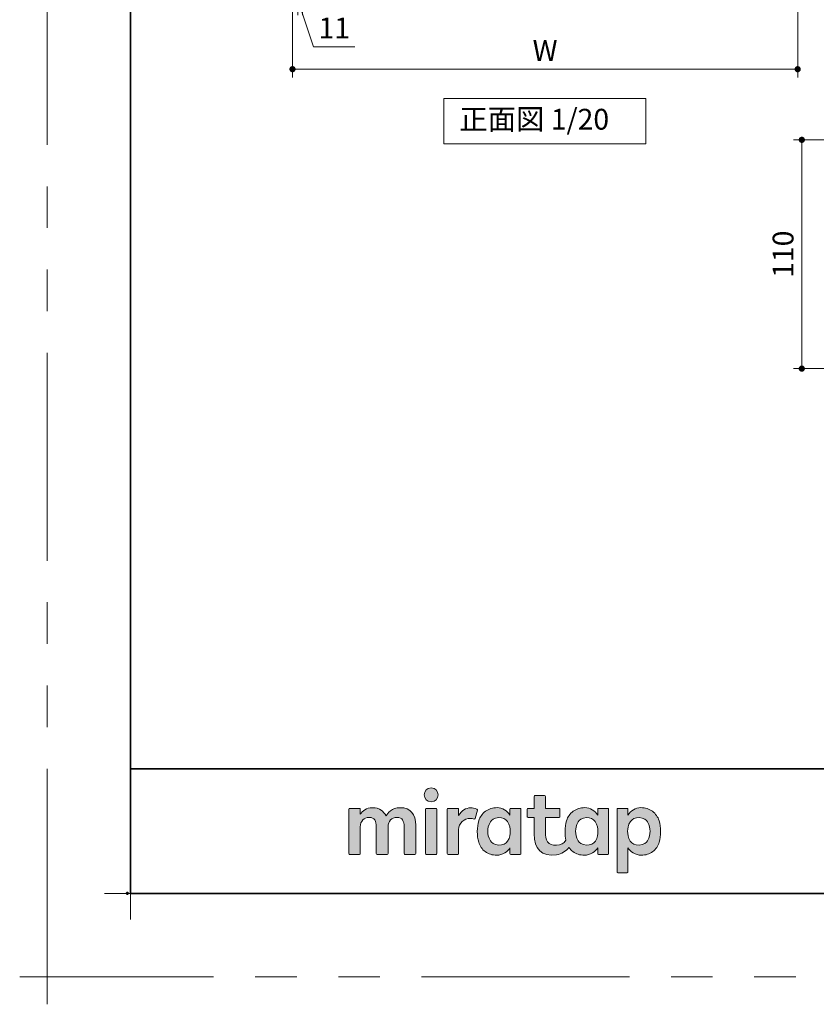
# Model space of a CAD drawing. Extents: x -60839 to -58226, y 2022 to 3236.
# Drawn here: x -60839 to -60455, y 2022 to 2495 of the extents above; entities that cross this region are included whole.
import ezdxf

# ---------------------------------------------------------------- set-up
doc = ezdxf.new("R2010")
doc.units = 0
doc.header["$LTSCALE"] = 80
doc.header["$MEASUREMENT"] = 0
for name, pattern in [('CENTER', [2, 1.25, -0.25, 0.25, -0.25]), ('DASHED', [19.05, 12.7, -6.35]), ('HIDDEN', [0.375, 0.25, -0.125]), ('PHANTOM', [2.5, 1.25, -0.25, 0.25, -0.25, 0.25, -0.25])]:
    doc.linetypes.add(name, pattern=pattern)
doc.layers.get('0').update_dxf_attribs({"linetype": 'CONTINUOUS'})
doc.layers.get('DEFPOINTS').update_dxf_attribs({"linetype": 'CONTINUOUS'})
for name, color, linetype, lineweight in [('ハッチング', 6, 'CONTINUOUS', 9), ('レイヤー 1', 7, 'CONTINUOUS', 0), ('一般', 7, 'CONTINUOUS', 15), ('下書き線', 1, 'DASHED', 50), ('中心線', 3, 'CENTER', 9), ('二点鎖線', 4, 'PHANTOM', 9), ('図面枠', 7, 'CONTINUOUS', 35), ('寸法線', 3, 'CONTINUOUS', 13), ('引出線', 3, 'CONTINUOUS', 9), ('文字(水)', 4, 'CONTINUOUS', 9), ('文字(白)', 7, 'CONTINUOUS', 30), ('文字(赤)', 1, 'CONTINUOUS', 50), ('文字(黄)', 2, 'CONTINUOUS', 9), ('点線(水)', 4, 'HIDDEN', 9), ('点線(赤)', 1, 'HIDDEN', 50), ('点線(黄)', 2, 'HIDDEN', 15), ('線(水)', 4, 'CONTINUOUS', 9), ('線(白)', 7, 'CONTINUOUS', 30), ('線(赤)', 1, 'CONTINUOUS', 50), ('線(青)', 5, 'CONTINUOUS', 60), ('線(黄)', 2, 'CONTINUOUS', 15)]:
    doc.layers.add(name, color=color, linetype=linetype, lineweight=lineweight)
doc.layers.add('陰線', color=4, linetype='PHANTOM', lineweight=9, plot=False)
doc.styles.add('sanwa1', font='romans.shx', dxfattribs={"height": 10, "bigfont": 'extfont2.shx'})
doc.dimstyles.new('sanwa1', dxfattribs={"dimscale": 0.05, "dimtxt": 10, "dimasz": 45, "dimexe": 20, "dimexo": 350, "dimgap": 30, "dimtad": 1, "dimdsep": 46, "dimtxsty": 'sanwa1', "dimblk1": 'DOT', "dimblk2": 'DOT', "dimsah": 1, "dimcen": 0.15, "dimclrd": 256, "dimclre": 256, "dimclrt": 256, "dimadec": 0, "dimazin": 0, "dimtfac": 1, "dimtix": 1, "dimtmove": 0, "dimatfit": 0, "dimldrblk": 'DOT', "dimfxl": 1, "dimtolj": 1, "dimtzin": 0, "dimlwd": 13, "dimlwe": 13, "dimarcsym": 1})

# ---------------------------------------------------------------- blocks, each defined once
blk = doc.blocks.new('_DOT')
at = {"color": 0, "linetype": 'ByBlock'}
blk.add_line((-0.5, 0), (-1, 0), dxfattribs=at)
at = {"color": 0, "linetype": 'ByBlock', "const_width": 0.5}
blk.add_lwpolyline([(-0.25, 0, 1), (0.25, 0, 1)], format="xyb", close=True, dxfattribs=at)
blk = doc.blocks.new('*D48')
at = {"layer": 'DEFPOINTS', "color": 0, "ltscale": 3, "transparency": 16777216}
for p in [(-60707.31, 2571.2), (-60464.31, 2571.2), (-60464.31, 2471.2)]:
    blk.add_point(p, dxfattribs=at)
at = {"layer": '寸法線', "ltscale": 3, "transparency": 16777216}
for p, q in [((-60707.31, 2563.2), (-60707.31, 2467.2)), ((-60464.31, 2563.2), (-60464.31, 2467.2)), ((-60704.31, 2471.2), (-60467.31, 2471.2))]:
    blk.add_line(p, q, dxfattribs=at)
at = {"layer": '寸法線', "ltscale": 3, "transparency": 16777216, "xscale": 3, "yscale": 3, "zscale": 3, "rotation": 180}
blk.add_blockref('_DOT', (-60707.31, 2471.2), dxfattribs=at)
at = {"layer": '寸法線', "ltscale": 3, "transparency": 16777216, "xscale": 3, "yscale": 3, "zscale": 3}
blk.add_blockref('_DOT', (-60464.31, 2471.2), dxfattribs=at)
at = {"layer": '寸法線', "ltscale": 3, "transparency": 16777216, "insert": (-60585.81, 2480.2), "char_height": 10, "attachment_point": 5, "style": 'sanwa1'}
blk.add_mtext('\\A1;\\A1;W', dxfattribs=at)
blk = doc.blocks.new('*D54')
at = {"layer": 'DEFPOINTS', "color": 0, "ltscale": 3, "transparency": 16777216}
for p in [(-60704.71, 2571.2), (-60702.51, 2571.2), (-60704.71, 2501.2)]:
    blk.add_point(p, dxfattribs=at)
at = {"layer": '寸法線', "ltscale": 3, "transparency": 16777216}
for p, q in [((-60704.71, 2563.2), (-60704.71, 2497.2)), ((-60702.51, 2563.2), (-60702.51, 2497.2)), ((-60707.71, 2501.2), (-60710.71, 2501.2)), ((-60704.71, 2501.2), (-60702.51, 2501.2)), ((-60704.71, 2501.2), (-60702.51, 2501.2)), ((-60703.61, 2501.2), (-60697.15, 2482.01)), ((-60699.51, 2501.2), (-60696.51, 2501.2)), ((-60697.15, 2482.01), (-60677.25, 2482.01))]:
    blk.add_line(p, q, dxfattribs=at)
at = {"layer": '寸法線', "ltscale": 3, "transparency": 16777216, "xscale": 3, "yscale": 3, "zscale": 3}
blk.add_blockref('_DOT', (-60704.71, 2501.2), dxfattribs=at)
at = {"layer": '寸法線', "ltscale": 3, "transparency": 16777216, "xscale": 3, "yscale": 3, "zscale": 3, "rotation": 180}
blk.add_blockref('_DOT', (-60702.51, 2501.2), dxfattribs=at)
at = {"layer": '寸法線', "ltscale": 3, "transparency": 16777216, "insert": (-60687.2, 2491.01), "char_height": 10, "attachment_point": 5, "style": 'sanwa1'}
blk.add_mtext('\\A1;11', dxfattribs=at)
blk = doc.blocks.new('*D61')
at = {"layer": 'DEFPOINTS', "color": 0, "ltscale": 3, "transparency": 16777216}
for p in [(-60303.83, 2437.23), (-60462.33, 2327.23), (-60303.83, 2327.23)]:
    blk.add_point(p, dxfattribs=at)
at = {"layer": '寸法線', "ltscale": 3, "transparency": 16777216}
for p, q in [((-60311.83, 2437.23), (-60466.33, 2437.23)), ((-60462.33, 2434.23), (-60462.33, 2330.23)), ((-60311.83, 2327.23), (-60466.33, 2327.23))]:
    blk.add_line(p, q, dxfattribs=at)
at = {"layer": '寸法線', "ltscale": 3, "transparency": 16777216, "xscale": 3, "yscale": 3, "zscale": 3}
for p, rotation in [((-60462.33, 2437.23), 90), ((-60462.33, 2327.23), 270)]:
    blk.add_blockref('_DOT', p, dxfattribs=dict(at, rotation=rotation))
at = {"layer": '寸法線', "ltscale": 3, "transparency": 16777216, "insert": (-60471.33, 2382.23), "char_height": 10, "attachment_point": 5, "rotation": 90, "style": 'sanwa1'}
blk.add_mtext('\\A1;110', dxfattribs=at)
blk = doc.blocks.new('グループ-13-1')
at = {"layer": '一般', "color": 7, "linetype": 'Continuous', "lineweight": 5}
for p, q in [((12408.3, -2805.9), (12408.3, -2673.1)), ((12341.9, -2739.5), (12474.7, -2739.5))]:
    blk.add_line(p, q, dxfattribs=at)
blk = doc.blocks.new('Block_0')
at = {"layer": 'レイヤー 1'}
h = blk.add_hatch(color=256, dxfattribs=at)
h.dxf.hatch_style = 2
edge = h.paths.add_edge_path()
edge.add_spline(control_points=[(125.21, -65.26), (123.79, -65.26), (122.98, -66.24), (122.97, -67.46), (122.97, -68.67), (123.76, -69.65), (125.18, -69.65), (126.6, -69.65), (127.41, -68.67), (127.42, -67.46), (127.43, -66.24), (126.63, -65.26), (125.21, -65.26)], knot_values=[0, 0, 0, 0, 1, 1, 1, 2, 2, 2, 3, 3, 3, 4, 4, 4, 4], degree=3, periodic=0)
h = blk.add_hatch(color=256, dxfattribs=at)
h.dxf.hatch_style = 2
edge = h.paths.add_edge_path()
edge.add_spline(control_points=[(177.84, -82.29), (177.22, -83.12), (176.33, -83.56), (174.98, -83.56), (173.52, -83.56), (172.66, -82.72), (172.31, -82.18), (171.59, -81.09), (171.51, -80.1), (171.52, -79.15), (171.51, -78.21), (171.59, -77.21), (172.31, -76.13), (172.66, -75.59), (173.52, -74.74), (174.98, -74.74), (176.33, -74.74), (177.17, -75.18), (177.79, -76), (178.57, -77.05), (178.69, -78.38), (178.69, -79.15), (178.69, -79.93), (178.62, -81.25), (177.84, -82.29)], knot_values=[0, 0, 0, 0, 1, 1, 1, 2, 2, 2, 3, 3, 3, 4, 4, 4, 5, 5, 5, 6, 6, 6, 7, 7, 7, 8, 8, 8, 8], degree=3, periodic=0)
edge = h.paths.add_edge_path()
edge.add_spline(control_points=[(181.84, -71.79), (181.84, -71.79), (178.85, -71.79), (178.85, -71.79), (178.71, -71.79), (178.59, -71.91), (178.59, -72.05), (178.59, -72.05), (178.59, -73.96), (178.59, -73.96), (177.8, -72.54), (176.11, -71.55), (174.51, -71.55), (173.05, -71.55), (171.76, -71.96), (170.74, -72.73), (169.71, -73.51), (168.99, -74.52), (168.59, -75.76), (168.28, -76.73), (168.12, -77.87), (168.12, -79.18), (168.12, -80.22), (168.21, -81.18), (168.4, -82.03), (167.69, -82.99), (166.83, -83.64), (165.36, -83.64), (162.54, -83.64), (161.85, -82.09), (161.85, -79.29), (161.85, -79.29), (161.85, -74.73), (161.85, -74.73), (161.85, -74.73), (166.22, -74.73), (166.22, -74.73), (166.37, -74.73), (166.49, -74.61), (166.49, -74.47), (166.49, -74.47), (166.49, -72.05), (166.49, -72.05), (166.49, -71.91), (166.37, -71.79), (166.22, -71.79), (166.22, -71.79), (161.85, -71.79), (161.85, -71.79), (161.85, -71.79), (161.85, -67.94), (161.85, -67.94), (161.85, -67.79), (161.73, -67.67), (161.58, -67.67), (161.58, -67.67), (158.47, -67.67), (158.47, -67.67), (158.32, -67.67), (158.2, -67.79), (158.2, -67.94), (158.2, -67.94), (158.2, -71.79), (158.2, -71.79), (158.2, -71.79), (156.26, -71.79), (156.26, -71.79), (156.11, -71.79), (155.99, -71.91), (155.99, -72.05), (155.99, -72.05), (155.99, -74.47), (155.99, -74.47), (155.99, -74.61), (156.11, -74.73), (156.26, -74.73), (156.26, -74.73), (158.2, -74.73), (158.2, -74.73), (158.2, -74.73), (158.2, -80), (158.2, -80), (158.2, -84.71), (160.6, -87.36), (165.42, -86.67), (166.93, -86.45), (168.4, -85.51), (169.36, -84.32), (169.7, -84.82), (170.12, -85.27), (170.64, -85.66), (171.67, -86.44), (172.88, -86.8), (174.33, -86.8), (176.19, -86.8), (177.98, -85.65), (178.59, -84.43), (178.59, -84.43), (178.59, -86.31), (178.59, -86.31), (178.59, -86.45), (178.71, -86.57), (178.85, -86.57), (178.85, -86.57), (181.84, -86.57), (181.84, -86.57), (181.98, -86.57), (182.1, -86.45), (182.1, -86.31), (182.1, -86.31), (182.1, -72.05), (182.1, -72.05), (182.1, -71.91), (181.98, -71.79), (181.84, -71.79)], knot_values=[0, 0, 0, 0, 1, 1, 1, 2, 2, 2, 3, 3, 3, 4, 4, 4, 5, 5, 5, 6, 6, 6, 7, 7, 7, 8, 8, 8, 9, 9, 9, 10, 10, 10, 11, 11, 11, 12, 12, 12, 13, 13, 13, 14, 14, 14, 15, 15, 15, 16, 16, 16, 17, 17, 17, 18, 18, 18, 19, 19, 19, 20, 20, 20, 21, 21, 21, 22, 22, 22, 23, 23, 23, 24, 24, 24, 25, 25, 25, 26, 26, 26, 27, 27, 27, 28, 28, 28, 29, 29, 29, 30, 30, 30, 31, 31, 31, 32, 32, 32, 33, 33, 33, 34, 34, 34, 35, 35, 35, 36, 36, 36, 37, 37, 37, 38, 38, 38, 38], degree=3, periodic=0)
h = blk.add_hatch(color=256, dxfattribs=at)
h.dxf.hatch_style = 2
edge = h.paths.add_edge_path()
edge.add_spline(control_points=[(115.28, -71.57), (112.53, -71.57), (111.22, -73.44), (110.72, -74.2), (109.99, -72.76), (108.7, -71.57), (106.36, -71.57), (104.29, -71.57), (103.22, -72.74), (102.48, -73.62), (102.48, -73.62), (102.48, -72.05), (102.48, -72.05), (102.48, -71.91), (102.36, -71.79), (102.22, -71.79), (102.22, -71.79), (99.04, -71.79), (99.04, -71.79), (98.89, -71.79), (98.77, -71.91), (98.77, -72.05), (98.77, -72.05), (98.77, -86.31), (98.77, -86.31), (98.77, -86.45), (98.89, -86.57), (99.04, -86.57), (99.04, -86.57), (102.22, -86.57), (102.22, -86.57), (102.36, -86.57), (102.48, -86.45), (102.48, -86.31), (102.48, -86.31), (102.48, -77.75), (102.48, -77.75), (102.48, -75.88), (103.59, -74.67), (105.31, -74.67), (107.1, -74.67), (107.6, -75.88), (107.6, -77.75), (107.6, -77.75), (107.6, -86.31), (107.6, -86.31), (107.6, -86.45), (107.72, -86.57), (107.87, -86.57), (107.87, -86.57), (111.11, -86.57), (111.11, -86.57), (111.26, -86.57), (111.37, -86.45), (111.37, -86.31), (111.37, -86.31), (111.37, -77.75), (111.37, -77.75), (111.37, -75.88), (112.51, -74.67), (114.23, -74.67), (116.02, -74.67), (116.52, -75.88), (116.52, -77.75), (116.52, -77.75), (116.52, -86.31), (116.52, -86.31), (116.52, -86.45), (116.64, -86.57), (116.79, -86.57), (116.79, -86.57), (119.96, -86.57), (119.96, -86.57), (120.11, -86.57), (120.23, -86.45), (120.23, -86.31), (120.23, -86.31), (120.23, -77.18), (120.23, -77.18), (120.23, -73.74), (118.71, -71.57), (115.28, -71.57)], knot_values=[0, 0, 0, 0, 1, 1, 1, 2, 2, 2, 3, 3, 3, 4, 4, 4, 5, 5, 5, 6, 6, 6, 7, 7, 7, 8, 8, 8, 9, 9, 9, 10, 10, 10, 11, 11, 11, 12, 12, 12, 13, 13, 13, 14, 14, 14, 15, 15, 15, 16, 16, 16, 17, 17, 17, 18, 18, 18, 19, 19, 19, 20, 20, 20, 21, 21, 21, 22, 22, 22, 23, 23, 23, 24, 24, 24, 25, 25, 25, 26, 26, 26, 27, 27, 27, 27], degree=3, periodic=0)
h = blk.add_hatch(color=256, dxfattribs=at)
h.dxf.hatch_style = 2
edge = h.paths.add_edge_path()
edge.add_spline(control_points=[(126.75, -71.79), (126.75, -71.79), (123.64, -71.79), (123.64, -71.79), (123.49, -71.79), (123.37, -71.91), (123.37, -72.05), (123.37, -72.05), (123.37, -86.31), (123.37, -86.31), (123.37, -86.45), (123.49, -86.57), (123.64, -86.57), (123.64, -86.57), (126.75, -86.57), (126.75, -86.57), (126.9, -86.57), (127.02, -86.45), (127.02, -86.31), (127.02, -86.31), (127.02, -72.05), (127.02, -72.05), (127.02, -71.91), (126.9, -71.79), (126.75, -71.79)], knot_values=[0, 0, 0, 0, 1, 1, 1, 2, 2, 2, 3, 3, 3, 4, 4, 4, 5, 5, 5, 6, 6, 6, 7, 7, 7, 8, 8, 8, 8], degree=3, periodic=0)
h = blk.add_hatch(color=256, dxfattribs=at)
h.dxf.hatch_style = 2
edge = h.paths.add_edge_path()
edge.add_spline(control_points=[(137.91, -71.63), (136.17, -71.63), (134.97, -72.5), (134.01, -74.12), (134.01, -74.12), (134.01, -72.05), (134.01, -72.05), (134.01, -71.91), (133.89, -71.79), (133.75, -71.79), (133.75, -71.79), (130.64, -71.79), (130.64, -71.79), (130.49, -71.79), (130.37, -71.91), (130.37, -72.05), (130.37, -72.05), (130.37, -86.31), (130.37, -86.31), (130.37, -86.45), (130.49, -86.57), (130.64, -86.57), (130.64, -86.57), (133.75, -86.57), (133.75, -86.57), (133.89, -86.57), (134.01, -86.45), (134.01, -86.31), (134.01, -86.31), (134.01, -78.66), (134.01, -78.66), (134.01, -76.41), (135.83, -74.94), (137.77, -75.03), (138.11, -75.05), (138.58, -75.11), (139.02, -75.21), (139.16, -75.24), (139.29, -75.15), (139.33, -75.02), (139.33, -75.02), (140.02, -72.4), (140.02, -72.4), (140.06, -72.27), (139.99, -72.14), (139.88, -72.09), (139.07, -71.72), (138.51, -71.63), (137.91, -71.63)], knot_values=[0, 0, 0, 0, 1, 1, 1, 2, 2, 2, 3, 3, 3, 4, 4, 4, 5, 5, 5, 6, 6, 6, 7, 7, 7, 8, 8, 8, 9, 9, 9, 10, 10, 10, 11, 11, 11, 12, 12, 12, 13, 13, 13, 14, 14, 14, 15, 15, 15, 16, 16, 16, 16], degree=3, periodic=0)
h = blk.add_hatch(color=256, dxfattribs=at)
h.dxf.hatch_style = 2
edge = h.paths.add_edge_path()
edge.add_spline(control_points=[(149.71, -82.29), (149.09, -83.12), (148.2, -83.56), (146.86, -83.56), (145.39, -83.56), (144.53, -82.72), (144.18, -82.18), (143.46, -81.09), (143.38, -80.1), (143.39, -79.15), (143.38, -78.21), (143.46, -77.21), (144.18, -76.13), (144.53, -75.59), (145.39, -74.74), (146.86, -74.74), (148.2, -74.74), (149.05, -75.18), (149.66, -76), (150.45, -77.05), (150.56, -78.38), (150.56, -79.15), (150.56, -79.93), (150.49, -81.25), (149.71, -82.29)], knot_values=[0, 0, 0, 0, 1, 1, 1, 2, 2, 2, 3, 3, 3, 4, 4, 4, 5, 5, 5, 6, 6, 6, 7, 7, 7, 8, 8, 8, 8], degree=3, periodic=0)
edge = h.paths.add_edge_path()
edge.add_spline(control_points=[(150.46, -72.05), (150.46, -72.05), (150.46, -73.96), (150.46, -73.96), (149.67, -72.54), (147.98, -71.55), (146.38, -71.55), (144.93, -71.55), (143.64, -71.96), (142.61, -72.73), (141.58, -73.51), (140.87, -74.52), (140.46, -75.76), (140.16, -76.73), (139.99, -77.87), (139.99, -79.18), (139.99, -80.49), (140.13, -81.67), (140.44, -82.64), (140.84, -83.88), (141.49, -84.89), (142.51, -85.66), (143.54, -86.44), (144.75, -86.8), (146.2, -86.8), (148.06, -86.8), (149.85, -85.65), (150.46, -84.43), (150.46, -84.43), (150.46, -86.31), (150.46, -86.31), (150.46, -86.45), (150.58, -86.57), (150.73, -86.57), (150.73, -86.57), (153.71, -86.57), (153.71, -86.57), (153.86, -86.57), (153.97, -86.45), (153.97, -86.31), (153.97, -86.31), (153.97, -72.05), (153.97, -72.05), (153.97, -71.91), (153.86, -71.79), (153.71, -71.79), (153.71, -71.79), (150.73, -71.79), (150.73, -71.79), (150.58, -71.79), (150.46, -71.91), (150.46, -72.05)], knot_values=[0, 0, 0, 0, 1, 1, 1, 2, 2, 2, 3, 3, 3, 4, 4, 4, 5, 5, 5, 6, 6, 6, 7, 7, 7, 8, 8, 8, 9, 9, 9, 10, 10, 10, 11, 11, 11, 12, 12, 12, 13, 13, 13, 14, 14, 14, 15, 15, 15, 16, 16, 16, 17, 17, 17, 17], degree=3, periodic=0)
h = blk.add_hatch(color=256, dxfattribs=at)
h.dxf.hatch_style = 2
edge = h.paths.add_edge_path()
edge.add_spline(control_points=[(194.59, -82.18), (194.23, -82.72), (193.38, -83.56), (191.91, -83.56), (190.56, -83.56), (189.67, -83.12), (189.05, -82.29), (188.27, -81.25), (188.2, -79.93), (188.2, -79.15), (188.2, -78.38), (188.32, -77.05), (189.1, -76), (189.72, -75.18), (190.56, -74.74), (191.91, -74.74), (193.38, -74.74), (194.23, -75.59), (194.59, -76.13), (195.31, -77.21), (195.38, -78.21), (195.38, -79.15), (195.38, -80.1), (195.31, -81.09), (194.59, -82.18)], knot_values=[0, 0, 0, 0, 1, 1, 1, 2, 2, 2, 3, 3, 3, 4, 4, 4, 5, 5, 5, 6, 6, 6, 7, 7, 7, 8, 8, 8, 8], degree=3, periodic=0)
edge = h.paths.add_edge_path()
edge.add_spline(control_points=[(198.3, -75.76), (197.9, -74.52), (197.18, -73.51), (196.16, -72.73), (195.13, -71.96), (193.84, -71.55), (192.39, -71.55), (190.78, -71.55), (189.09, -72.54), (188.3, -73.96), (188.3, -73.96), (188.3, -72.05), (188.3, -72.05), (188.3, -71.91), (188.19, -71.79), (188.04, -71.79), (188.04, -71.79), (185.06, -71.79), (185.06, -71.79), (184.91, -71.79), (184.79, -71.91), (184.79, -72.05), (184.79, -72.05), (184.79, -92.15), (184.79, -92.15), (184.79, -92.3), (184.91, -92.42), (185.06, -92.42), (185.06, -92.42), (188.04, -92.42), (188.04, -92.42), (188.19, -92.42), (188.3, -92.3), (188.3, -92.15), (188.3, -92.15), (188.3, -84.43), (188.3, -84.43), (188.92, -85.65), (190.71, -86.8), (192.56, -86.8), (194.02, -86.8), (195.23, -86.44), (196.25, -85.66), (197.28, -84.89), (197.93, -83.88), (198.33, -82.64), (198.64, -81.67), (198.77, -80.49), (198.77, -79.18), (198.77, -77.87), (198.61, -76.73), (198.3, -75.76)], knot_values=[0, 0, 0, 0, 1, 1, 1, 2, 2, 2, 3, 3, 3, 4, 4, 4, 5, 5, 5, 6, 6, 6, 7, 7, 7, 8, 8, 8, 9, 9, 9, 10, 10, 10, 11, 11, 11, 12, 12, 12, 13, 13, 13, 14, 14, 14, 15, 15, 15, 16, 16, 16, 17, 17, 17, 17], degree=3, periodic=0)
for points, knots in [([(125.21, -65.26), (123.79, -65.26), (122.98, -66.24), (122.97, -67.46), (122.97, -68.67), (123.76, -69.65), (125.18, -69.65), (126.6, -69.65), (127.41, -68.67), (127.42, -67.46), (127.43, -66.24), (126.63, -65.26), (125.21, -65.26)], [0, 0, 0, 0, 1, 1, 1, 2, 2, 2, 3, 3, 3, 4, 4, 4, 4]), ([(181.84, -71.79), (181.84, -71.79), (178.85, -71.79), (178.85, -71.79), (178.71, -71.79), (178.59, -71.91), (178.59, -72.05), (178.59, -72.05), (178.59, -73.96), (178.59, -73.96), (177.8, -72.54), (176.11, -71.55), (174.51, -71.55), (173.05, -71.55), (171.76, -71.96), (170.74, -72.73), (169.71, -73.51), (168.99, -74.52), (168.59, -75.76), (168.28, -76.73), (168.12, -77.87), (168.12, -79.18), (168.12, -80.22), (168.21, -81.18), (168.4, -82.03), (167.69, -82.99), (166.83, -83.64), (165.36, -83.64), (162.54, -83.64), (161.85, -82.09), (161.85, -79.29), (161.85, -79.29), (161.85, -74.73), (161.85, -74.73), (161.85, -74.73), (166.22, -74.73), (166.22, -74.73), (166.37, -74.73), (166.49, -74.61), (166.49, -74.47), (166.49, -74.47), (166.49, -72.05), (166.49, -72.05), (166.49, -71.91), (166.37, -71.79), (166.22, -71.79), (166.22, -71.79), (161.85, -71.79), (161.85, -71.79), (161.85, -71.79), (161.85, -67.94), (161.85, -67.94), (161.85, -67.79), (161.73, -67.67), (161.58, -67.67), (161.58, -67.67), (158.47, -67.67), (158.47, -67.67), (158.32, -67.67), (158.2, -67.79), (158.2, -67.94), (158.2, -67.94), (158.2, -71.79), (158.2, -71.79), (158.2, -71.79), (156.26, -71.79), (156.26, -71.79), (156.11, -71.79), (155.99, -71.91), (155.99, -72.05), (155.99, -72.05), (155.99, -74.47), (155.99, -74.47), (155.99, -74.61), (156.11, -74.73), (156.26, -74.73), (156.26, -74.73), (158.2, -74.73), (158.2, -74.73), (158.2, -74.73), (158.2, -80), (158.2, -80), (158.2, -84.71), (160.6, -87.36), (165.42, -86.67), (166.93, -86.45), (168.4, -85.51), (169.36, -84.32), (169.7, -84.82), (170.12, -85.27), (170.64, -85.66), (171.67, -86.44), (172.88, -86.8), (174.33, -86.8), (176.19, -86.8), (177.98, -85.65), (178.59, -84.43), (178.59, -84.43), (178.59, -86.31), (178.59, -86.31), (178.59, -86.45), (178.71, -86.57), (178.85, -86.57), (178.85, -86.57), (181.84, -86.57), (181.84, -86.57), (181.98, -86.57), (182.1, -86.45), (182.1, -86.31), (182.1, -86.31), (182.1, -72.05), (182.1, -72.05), (182.1, -71.91), (181.98, -71.79), (181.84, -71.79)], [0, 0, 0, 0, 1, 1, 1, 2, 2, 2, 3, 3, 3, 4, 4, 4, 5, 5, 5, 6, 6, 6, 7, 7, 7, 8, 8, 8, 9, 9, 9, 10, 10, 10, 11, 11, 11, 12, 12, 12, 13, 13, 13, 14, 14, 14, 15, 15, 15, 16, 16, 16, 17, 17, 17, 18, 18, 18, 19, 19, 19, 20, 20, 20, 21, 21, 21, 22, 22, 22, 23, 23, 23, 24, 24, 24, 25, 25, 25, 26, 26, 26, 27, 27, 27, 28, 28, 28, 29, 29, 29, 30, 30, 30, 31, 31, 31, 32, 32, 32, 33, 33, 33, 34, 34, 34, 35, 35, 35, 36, 36, 36, 37, 37, 37, 38, 38, 38, 38]), ([(115.28, -71.57), (112.53, -71.57), (111.22, -73.44), (110.72, -74.2), (109.99, -72.76), (108.7, -71.57), (106.36, -71.57), (104.29, -71.57), (103.22, -72.74), (102.48, -73.62), (102.48, -73.62), (102.48, -72.05), (102.48, -72.05), (102.48, -71.91), (102.36, -71.79), (102.22, -71.79), (102.22, -71.79), (99.04, -71.79), (99.04, -71.79), (98.89, -71.79), (98.77, -71.91), (98.77, -72.05), (98.77, -72.05), (98.77, -86.31), (98.77, -86.31), (98.77, -86.45), (98.89, -86.57), (99.04, -86.57), (99.04, -86.57), (102.22, -86.57), (102.22, -86.57), (102.36, -86.57), (102.48, -86.45), (102.48, -86.31), (102.48, -86.31), (102.48, -77.75), (102.48, -77.75), (102.48, -75.88), (103.59, -74.67), (105.31, -74.67), (107.1, -74.67), (107.6, -75.88), (107.6, -77.75), (107.6, -77.75), (107.6, -86.31), (107.6, -86.31), (107.6, -86.45), (107.72, -86.57), (107.87, -86.57), (107.87, -86.57), (111.11, -86.57), (111.11, -86.57), (111.26, -86.57), (111.37, -86.45), (111.37, -86.31), (111.37, -86.31), (111.37, -77.75), (111.37, -77.75), (111.37, -75.88), (112.51, -74.67), (114.23, -74.67), (116.02, -74.67), (116.52, -75.88), (116.52, -77.75), (116.52, -77.75), (116.52, -86.31), (116.52, -86.31), (116.52, -86.45), (116.64, -86.57), (116.79, -86.57), (116.79, -86.57), (119.96, -86.57), (119.96, -86.57), (120.11, -86.57), (120.23, -86.45), (120.23, -86.31), (120.23, -86.31), (120.23, -77.18), (120.23, -77.18), (120.23, -73.74), (118.71, -71.57), (115.28, -71.57)], [0, 0, 0, 0, 1, 1, 1, 2, 2, 2, 3, 3, 3, 4, 4, 4, 5, 5, 5, 6, 6, 6, 7, 7, 7, 8, 8, 8, 9, 9, 9, 10, 10, 10, 11, 11, 11, 12, 12, 12, 13, 13, 13, 14, 14, 14, 15, 15, 15, 16, 16, 16, 17, 17, 17, 18, 18, 18, 19, 19, 19, 20, 20, 20, 21, 21, 21, 22, 22, 22, 23, 23, 23, 24, 24, 24, 25, 25, 25, 26, 26, 26, 27, 27, 27, 27]), ([(126.75, -71.79), (126.75, -71.79), (123.64, -71.79), (123.64, -71.79), (123.49, -71.79), (123.37, -71.91), (123.37, -72.05), (123.37, -72.05), (123.37, -86.31), (123.37, -86.31), (123.37, -86.45), (123.49, -86.57), (123.64, -86.57), (123.64, -86.57), (126.75, -86.57), (126.75, -86.57), (126.9, -86.57), (127.02, -86.45), (127.02, -86.31), (127.02, -86.31), (127.02, -72.05), (127.02, -72.05), (127.02, -71.91), (126.9, -71.79), (126.75, -71.79)], [0, 0, 0, 0, 1, 1, 1, 2, 2, 2, 3, 3, 3, 4, 4, 4, 5, 5, 5, 6, 6, 6, 7, 7, 7, 8, 8, 8, 8]), ([(137.91, -71.63), (136.17, -71.63), (134.97, -72.5), (134.01, -74.12), (134.01, -74.12), (134.01, -72.05), (134.01, -72.05), (134.01, -71.91), (133.89, -71.79), (133.75, -71.79), (133.75, -71.79), (130.64, -71.79), (130.64, -71.79), (130.49, -71.79), (130.37, -71.91), (130.37, -72.05), (130.37, -72.05), (130.37, -86.31), (130.37, -86.31), (130.37, -86.45), (130.49, -86.57), (130.64, -86.57), (130.64, -86.57), (133.75, -86.57), (133.75, -86.57), (133.89, -86.57), (134.01, -86.45), (134.01, -86.31), (134.01, -86.31), (134.01, -78.66), (134.01, -78.66), (134.01, -76.41), (135.83, -74.94), (137.77, -75.03), (138.11, -75.05), (138.58, -75.11), (139.02, -75.21), (139.16, -75.24), (139.29, -75.15), (139.33, -75.02), (139.33, -75.02), (140.02, -72.4), (140.02, -72.4), (140.06, -72.27), (139.99, -72.14), (139.88, -72.09), (139.07, -71.72), (138.51, -71.63), (137.91, -71.63)], [0, 0, 0, 0, 1, 1, 1, 2, 2, 2, 3, 3, 3, 4, 4, 4, 5, 5, 5, 6, 6, 6, 7, 7, 7, 8, 8, 8, 9, 9, 9, 10, 10, 10, 11, 11, 11, 12, 12, 12, 13, 13, 13, 14, 14, 14, 15, 15, 15, 16, 16, 16, 16]), ([(150.46, -72.05), (150.46, -72.05), (150.46, -73.96), (150.46, -73.96), (149.67, -72.54), (147.98, -71.55), (146.38, -71.55), (144.93, -71.55), (143.64, -71.96), (142.61, -72.73), (141.58, -73.51), (140.87, -74.52), (140.46, -75.76), (140.16, -76.73), (139.99, -77.87), (139.99, -79.18), (139.99, -80.49), (140.13, -81.67), (140.44, -82.64), (140.84, -83.88), (141.49, -84.89), (142.51, -85.66), (143.54, -86.44), (144.75, -86.8), (146.2, -86.8), (148.06, -86.8), (149.85, -85.65), (150.46, -84.43), (150.46, -84.43), (150.46, -86.31), (150.46, -86.31), (150.46, -86.45), (150.58, -86.57), (150.73, -86.57), (150.73, -86.57), (153.71, -86.57), (153.71, -86.57), (153.86, -86.57), (153.97, -86.45), (153.97, -86.31), (153.97, -86.31), (153.97, -72.05), (153.97, -72.05), (153.97, -71.91), (153.86, -71.79), (153.71, -71.79), (153.71, -71.79), (150.73, -71.79), (150.73, -71.79), (150.58, -71.79), (150.46, -71.91), (150.46, -72.05)], [0, 0, 0, 0, 1, 1, 1, 2, 2, 2, 3, 3, 3, 4, 4, 4, 5, 5, 5, 6, 6, 6, 7, 7, 7, 8, 8, 8, 9, 9, 9, 10, 10, 10, 11, 11, 11, 12, 12, 12, 13, 13, 13, 14, 14, 14, 15, 15, 15, 16, 16, 16, 17, 17, 17, 17]), ([(198.3, -75.76), (197.9, -74.52), (197.18, -73.51), (196.16, -72.73), (195.13, -71.96), (193.84, -71.55), (192.39, -71.55), (190.78, -71.55), (189.09, -72.54), (188.3, -73.96), (188.3, -73.96), (188.3, -72.05), (188.3, -72.05), (188.3, -71.91), (188.19, -71.79), (188.04, -71.79), (188.04, -71.79), (185.06, -71.79), (185.06, -71.79), (184.91, -71.79), (184.79, -71.91), (184.79, -72.05), (184.79, -72.05), (184.79, -92.15), (184.79, -92.15), (184.79, -92.3), (184.91, -92.42), (185.06, -92.42), (185.06, -92.42), (188.04, -92.42), (188.04, -92.42), (188.19, -92.42), (188.3, -92.3), (188.3, -92.15), (188.3, -92.15), (188.3, -84.43), (188.3, -84.43), (188.92, -85.65), (190.71, -86.8), (192.56, -86.8), (194.02, -86.8), (195.23, -86.44), (196.25, -85.66), (197.28, -84.89), (197.93, -83.88), (198.33, -82.64), (198.64, -81.67), (198.77, -80.49), (198.77, -79.18), (198.77, -77.87), (198.61, -76.73), (198.3, -75.76)], [0, 0, 0, 0, 1, 1, 1, 2, 2, 2, 3, 3, 3, 4, 4, 4, 5, 5, 5, 6, 6, 6, 7, 7, 7, 8, 8, 8, 9, 9, 9, 10, 10, 10, 11, 11, 11, 12, 12, 12, 13, 13, 13, 14, 14, 14, 15, 15, 15, 16, 16, 16, 17, 17, 17, 17]), ([(149.71, -82.29), (149.09, -83.12), (148.2, -83.56), (146.86, -83.56), (145.39, -83.56), (144.53, -82.72), (144.18, -82.18), (143.46, -81.09), (143.38, -80.1), (143.39, -79.15), (143.38, -78.21), (143.46, -77.21), (144.18, -76.13), (144.53, -75.59), (145.39, -74.74), (146.86, -74.74), (148.2, -74.74), (149.05, -75.18), (149.66, -76), (150.45, -77.05), (150.56, -78.38), (150.56, -79.15), (150.56, -79.93), (150.49, -81.25), (149.71, -82.29)], [0, 0, 0, 0, 1, 1, 1, 2, 2, 2, 3, 3, 3, 4, 4, 4, 5, 5, 5, 6, 6, 6, 7, 7, 7, 8, 8, 8, 8]), ([(177.84, -82.29), (177.22, -83.12), (176.33, -83.56), (174.98, -83.56), (173.52, -83.56), (172.66, -82.72), (172.31, -82.18), (171.59, -81.09), (171.51, -80.1), (171.52, -79.15), (171.51, -78.21), (171.59, -77.21), (172.31, -76.13), (172.66, -75.59), (173.52, -74.74), (174.98, -74.74), (176.33, -74.74), (177.17, -75.18), (177.79, -76), (178.57, -77.05), (178.69, -78.38), (178.69, -79.15), (178.69, -79.93), (178.62, -81.25), (177.84, -82.29)], [0, 0, 0, 0, 1, 1, 1, 2, 2, 2, 3, 3, 3, 4, 4, 4, 5, 5, 5, 6, 6, 6, 7, 7, 7, 8, 8, 8, 8]), ([(194.59, -82.18), (194.23, -82.72), (193.38, -83.56), (191.91, -83.56), (190.56, -83.56), (189.67, -83.12), (189.05, -82.29), (188.27, -81.25), (188.2, -79.93), (188.2, -79.15), (188.2, -78.38), (188.32, -77.05), (189.1, -76), (189.72, -75.18), (190.56, -74.74), (191.91, -74.74), (193.38, -74.74), (194.23, -75.59), (194.59, -76.13), (195.31, -77.21), (195.38, -78.21), (195.38, -79.15), (195.38, -80.1), (195.31, -81.09), (194.59, -82.18)], [0, 0, 0, 0, 1, 1, 1, 2, 2, 2, 3, 3, 3, 4, 4, 4, 5, 5, 5, 6, 6, 6, 7, 7, 7, 8, 8, 8, 8])]:
    blk.add_open_spline(points, degree=3, knots=knots, dxfattribs=at)

msp = doc.modelspace()

# ---------------------------------------------------------------- linework, layer by layer
at = {"layer": 'DEFPOINTS', "linetype": 'Continuous', "lineweight": 5}
for p, q in [((-60785.2415, 2062.3958), (-60785.2415, 2087.2955)), ((-60797.6913, 2074.8457), (-60772.7916, 2074.8457))]:
    msp.add_line(p, q, dxfattribs=at)
at = {"layer": 'ハッチング', "linetype": 'PHANTOM'}
msp.add_point((-60786.7628, 2074.8457), dxfattribs=at)
msp.add_point((-60786.7628, 2074.8457), dxfattribs=at)
msp.add_point((-60786.7628, 2074.8457), dxfattribs=at)
msp.add_point((-60786.7628, 2074.8457), dxfattribs=at)
msp.add_point((-60786.7628, 2074.8457), dxfattribs=at)
msp.add_point((-60786.7628, 2074.8457), dxfattribs=at)
msp.add_point((-60786.7628, 2074.8457), dxfattribs=at)
msp.add_point((-60786.7628, 2074.8457), dxfattribs=at)
msp.add_point((-60786.7628, 2074.8457), dxfattribs=at)
at = {"layer": '下書き線', "linetype": 'PHANTOM'}
msp.add_point((-60786.7628, 2074.8457), dxfattribs=at)
msp.add_point((-60786.7628, 2074.8457), dxfattribs=at)
msp.add_point((-60786.7628, 2074.8457), dxfattribs=at)
msp.add_point((-60786.7628, 2074.8457), dxfattribs=at)
msp.add_point((-60786.7628, 2074.8457), dxfattribs=at)
msp.add_point((-60786.7628, 2074.8457), dxfattribs=at)
msp.add_point((-60786.7628, 2074.8457), dxfattribs=at)
msp.add_point((-60786.7628, 2074.8457), dxfattribs=at)
msp.add_point((-60786.7628, 2074.8457), dxfattribs=at)
at = {"layer": '中心線', "linetype": 'PHANTOM'}
msp.add_point((-60786.7628, 2074.8457), dxfattribs=at)
msp.add_point((-60786.7628, 2074.8457), dxfattribs=at)
msp.add_point((-60786.7628, 2074.8457), dxfattribs=at)
msp.add_point((-60786.7628, 2074.8457), dxfattribs=at)
msp.add_point((-60786.7628, 2074.8457), dxfattribs=at)
msp.add_point((-60786.7628, 2074.8457), dxfattribs=at)
msp.add_point((-60786.7628, 2074.8457), dxfattribs=at)
msp.add_point((-60786.7628, 2074.8457), dxfattribs=at)
msp.add_point((-60786.7628, 2074.8457), dxfattribs=at)
at = {"layer": '二点鎖線', "linetype": 'PHANTOM'}
msp.add_point((-60786.7628, 2074.8457), dxfattribs=at)
msp.add_point((-60786.7628, 2074.8457), dxfattribs=at)
msp.add_point((-60786.7628, 2074.8457), dxfattribs=at)
msp.add_point((-60786.7628, 2074.8457), dxfattribs=at)
msp.add_point((-60786.7628, 2074.8457), dxfattribs=at)
msp.add_point((-60786.7628, 2074.8457), dxfattribs=at)
msp.add_point((-60786.7628, 2074.8457), dxfattribs=at)
msp.add_point((-60786.7628, 2074.8457), dxfattribs=at)
msp.add_point((-60786.7628, 2074.8457), dxfattribs=at)
at = {"layer": '図面枠'}
for p, q in [((-60785.2415, 3182.8457), (-60785.2415, 2074.8457)), ((-60785.2415, 2134.8457), (-59185.2415, 2134.8457)), ((-60785.2415, 2074.8457), (-59185.2415, 2074.8457))]:
    msp.add_line(p, q, dxfattribs=at)
at = {"layer": '寸法線', "linetype": 'PHANTOM'}
msp.add_point((-60786.7628, 2074.8457), dxfattribs=at)
msp.add_point((-60786.7628, 2074.8457), dxfattribs=at)
msp.add_point((-60786.7628, 2074.8457), dxfattribs=at)
msp.add_point((-60786.7628, 2074.8457), dxfattribs=at)
msp.add_point((-60786.7628, 2074.8457), dxfattribs=at)
msp.add_point((-60786.7628, 2074.8457), dxfattribs=at)
msp.add_point((-60786.7628, 2074.8457), dxfattribs=at)
msp.add_point((-60786.7628, 2074.8457), dxfattribs=at)
msp.add_point((-60786.7628, 2074.8457), dxfattribs=at)
at = {"layer": '引出線'}
msp.add_point((-60786.7628, 2074.8457), dxfattribs=at)
msp.add_point((-60786.7628, 2074.8457), dxfattribs=at)
msp.add_point((-60786.7628, 2074.8457), dxfattribs=at)
msp.add_point((-60786.7628, 2074.8457), dxfattribs=at)
msp.add_point((-60786.7628, 2074.8457), dxfattribs=at)
msp.add_point((-60786.7628, 2074.8457), dxfattribs=at)
msp.add_point((-60786.7628, 2074.8457), dxfattribs=at)
msp.add_point((-60786.7628, 2074.8457), dxfattribs=at)
msp.add_point((-60786.7628, 2074.8457), dxfattribs=at)
at = {"layer": '文字(水)', "linetype": 'PHANTOM'}
msp.add_point((-60786.7628, 2074.8457), dxfattribs=at)
msp.add_point((-60786.7628, 2074.8457), dxfattribs=at)
msp.add_point((-60786.7628, 2074.8457), dxfattribs=at)
msp.add_point((-60786.7628, 2074.8457), dxfattribs=at)
msp.add_point((-60786.7628, 2074.8457), dxfattribs=at)
msp.add_point((-60786.7628, 2074.8457), dxfattribs=at)
msp.add_point((-60786.7628, 2074.8457), dxfattribs=at)
msp.add_point((-60786.7628, 2074.8457), dxfattribs=at)
msp.add_point((-60786.7628, 2074.8457), dxfattribs=at)
at = {"layer": '文字(白)', "linetype": 'PHANTOM'}
msp.add_point((-60786.7628, 2074.8457), dxfattribs=at)
msp.add_point((-60786.7628, 2074.8457), dxfattribs=at)
msp.add_point((-60786.7628, 2074.8457), dxfattribs=at)
msp.add_point((-60786.7628, 2074.8457), dxfattribs=at)
msp.add_point((-60786.7628, 2074.8457), dxfattribs=at)
msp.add_point((-60786.7628, 2074.8457), dxfattribs=at)
msp.add_point((-60786.7628, 2074.8457), dxfattribs=at)
msp.add_point((-60786.7628, 2074.8457), dxfattribs=at)
msp.add_point((-60786.7628, 2074.8457), dxfattribs=at)
at = {"layer": '文字(赤)', "linetype": 'PHANTOM'}
msp.add_point((-60786.7628, 2074.8457), dxfattribs=at)
msp.add_point((-60786.7628, 2074.8457), dxfattribs=at)
msp.add_point((-60786.7628, 2074.8457), dxfattribs=at)
msp.add_point((-60786.7628, 2074.8457), dxfattribs=at)
msp.add_point((-60786.7628, 2074.8457), dxfattribs=at)
msp.add_point((-60786.7628, 2074.8457), dxfattribs=at)
msp.add_point((-60786.7628, 2074.8457), dxfattribs=at)
msp.add_point((-60786.7628, 2074.8457), dxfattribs=at)
msp.add_point((-60786.7628, 2074.8457), dxfattribs=at)
at = {"layer": '文字(黄)', "linetype": 'PHANTOM'}
msp.add_point((-60786.7628, 2074.8457), dxfattribs=at)
msp.add_point((-60786.7628, 2074.8457), dxfattribs=at)
msp.add_point((-60786.7628, 2074.8457), dxfattribs=at)
msp.add_point((-60786.7628, 2074.8457), dxfattribs=at)
msp.add_point((-60786.7628, 2074.8457), dxfattribs=at)
msp.add_point((-60786.7628, 2074.8457), dxfattribs=at)
msp.add_point((-60786.7628, 2074.8457), dxfattribs=at)
msp.add_point((-60786.7628, 2074.8457), dxfattribs=at)
msp.add_point((-60786.7628, 2074.8457), dxfattribs=at)
at = {"layer": '点線(水)', "linetype": 'PHANTOM'}
msp.add_point((-60786.7628, 2074.8457), dxfattribs=at)
msp.add_point((-60786.7628, 2074.8457), dxfattribs=at)
msp.add_point((-60786.7628, 2074.8457), dxfattribs=at)
msp.add_point((-60786.7628, 2074.8457), dxfattribs=at)
msp.add_point((-60786.7628, 2074.8457), dxfattribs=at)
msp.add_point((-60786.7628, 2074.8457), dxfattribs=at)
msp.add_point((-60786.7628, 2074.8457), dxfattribs=at)
msp.add_point((-60786.7628, 2074.8457), dxfattribs=at)
msp.add_point((-60786.7628, 2074.8457), dxfattribs=at)
at = {"layer": '点線(赤)', "linetype": 'PHANTOM'}
msp.add_point((-60786.7628, 2074.8457), dxfattribs=at)
msp.add_point((-60786.7628, 2074.8457), dxfattribs=at)
msp.add_point((-60786.7628, 2074.8457), dxfattribs=at)
msp.add_point((-60786.7628, 2074.8457), dxfattribs=at)
msp.add_point((-60786.7628, 2074.8457), dxfattribs=at)
msp.add_point((-60786.7628, 2074.8457), dxfattribs=at)
msp.add_point((-60786.7628, 2074.8457), dxfattribs=at)
msp.add_point((-60786.7628, 2074.8457), dxfattribs=at)
msp.add_point((-60786.7628, 2074.8457), dxfattribs=at)
at = {"layer": '点線(黄)', "linetype": 'PHANTOM'}
msp.add_point((-60786.7628, 2074.8457), dxfattribs=at)
msp.add_point((-60786.7628, 2074.8457), dxfattribs=at)
msp.add_point((-60786.7628, 2074.8457), dxfattribs=at)
msp.add_point((-60786.7628, 2074.8457), dxfattribs=at)
msp.add_point((-60786.7628, 2074.8457), dxfattribs=at)
msp.add_point((-60786.7628, 2074.8457), dxfattribs=at)
msp.add_point((-60786.7628, 2074.8457), dxfattribs=at)
msp.add_point((-60786.7628, 2074.8457), dxfattribs=at)
msp.add_point((-60786.7628, 2074.8457), dxfattribs=at)
at = {"layer": '線(水)', "linetype": 'PHANTOM'}
msp.add_point((-60786.7628, 2074.8457), dxfattribs=at)
msp.add_point((-60786.7628, 2074.8457), dxfattribs=at)
msp.add_point((-60786.7628, 2074.8457), dxfattribs=at)
msp.add_point((-60786.7628, 2074.8457), dxfattribs=at)
msp.add_point((-60786.7628, 2074.8457), dxfattribs=at)
msp.add_point((-60786.7628, 2074.8457), dxfattribs=at)
msp.add_point((-60786.7628, 2074.8457), dxfattribs=at)
msp.add_point((-60786.7628, 2074.8457), dxfattribs=at)
msp.add_point((-60786.7628, 2074.8457), dxfattribs=at)
at = {"layer": '線(白)', "linetype": 'PHANTOM'}
msp.add_point((-60786.7628, 2074.8457), dxfattribs=at)
msp.add_point((-60786.7628, 2074.8457), dxfattribs=at)
msp.add_point((-60786.7628, 2074.8457), dxfattribs=at)
msp.add_point((-60786.7628, 2074.8457), dxfattribs=at)
msp.add_point((-60786.7628, 2074.8457), dxfattribs=at)
msp.add_point((-60786.7628, 2074.8457), dxfattribs=at)
msp.add_point((-60786.7628, 2074.8457), dxfattribs=at)
msp.add_point((-60786.7628, 2074.8457), dxfattribs=at)
msp.add_point((-60786.7628, 2074.8457), dxfattribs=at)
at = {"layer": '線(赤)', "linetype": 'PHANTOM'}
msp.add_point((-60786.7628, 2074.8457), dxfattribs=at)
msp.add_point((-60786.7628, 2074.8457), dxfattribs=at)
msp.add_point((-60786.7628, 2074.8457), dxfattribs=at)
msp.add_point((-60786.7628, 2074.8457), dxfattribs=at)
msp.add_point((-60786.7628, 2074.8457), dxfattribs=at)
msp.add_point((-60786.7628, 2074.8457), dxfattribs=at)
msp.add_point((-60786.7628, 2074.8457), dxfattribs=at)
msp.add_point((-60786.7628, 2074.8457), dxfattribs=at)
msp.add_point((-60786.7628, 2074.8457), dxfattribs=at)
at = {"layer": '線(青)', "linetype": 'PHANTOM'}
msp.add_point((-60786.7628, 2074.8457), dxfattribs=at)
msp.add_point((-60786.7628, 2074.8457), dxfattribs=at)
msp.add_point((-60786.7628, 2074.8457), dxfattribs=at)
msp.add_point((-60786.7628, 2074.8457), dxfattribs=at)
msp.add_point((-60786.7628, 2074.8457), dxfattribs=at)
msp.add_point((-60786.7628, 2074.8457), dxfattribs=at)
msp.add_point((-60786.7628, 2074.8457), dxfattribs=at)
msp.add_point((-60786.7628, 2074.8457), dxfattribs=at)
msp.add_point((-60786.7628, 2074.8457), dxfattribs=at)
at = {"layer": '線(黄)', "ltscale": 3}
msp.add_lwpolyline([(-60634.5017, 2457.0802), (-60537.3366, 2457.0802), (-60537.3366, 2435.2454), (-60634.5017, 2435.2454)], close=True, dxfattribs=at)
at = {"layer": '線(黄)', "linetype": 'PHANTOM'}
msp.add_point((-60786.7628, 2074.8457), dxfattribs=at)
msp.add_point((-60786.7628, 2074.8457), dxfattribs=at)
msp.add_point((-60786.7628, 2074.8457), dxfattribs=at)
msp.add_point((-60786.7628, 2074.8457), dxfattribs=at)
msp.add_point((-60786.7628, 2074.8457), dxfattribs=at)
msp.add_point((-60786.7628, 2074.8457), dxfattribs=at)
msp.add_point((-60786.7628, 2074.8457), dxfattribs=at)
msp.add_point((-60786.7628, 2074.8457), dxfattribs=at)
msp.add_point((-60786.7628, 2074.8457), dxfattribs=at)
at = {"layer": '陰線'}
for p, q in [((-60825.2415, 2034.8457), (-60825.2415, 3222.8457)), ((-60786.7628, 2074.8457), (-60785.2415, 2074.8457)), ((-60786.7628, 2074.8457), (-60786.4749, 2074.8457)), ((-59145.2415, 2034.8457), (-60825.2415, 2034.8457))]:
    msp.add_line(p, q, dxfattribs=at)
at = {"layer": '陰線', "linetype": 'PHANTOM'}
msp.add_point((-60786.7628, 2074.8457), dxfattribs=at)
msp.add_point((-60786.7628, 2074.8457), dxfattribs=at)
msp.add_point((-60786.7628, 2074.8457), dxfattribs=at)
msp.add_point((-60786.7628, 2074.8457), dxfattribs=at)
msp.add_point((-60786.7628, 2074.8457), dxfattribs=at)
msp.add_point((-60786.7628, 2074.8457), dxfattribs=at)
msp.add_point((-60786.7628, 2074.8457), dxfattribs=at)
msp.add_point((-60786.7628, 2074.8457), dxfattribs=at)
msp.add_point((-60786.7628, 2074.8457), dxfattribs=at)
at = {"layer": '陰線'}
msp.add_point((-60825.2415, 2034.8457), dxfattribs=at)

# ---------------------------------------------------------------- block references
at = {"layer": 'レイヤー 1', "xscale": 1.5, "yscale": 1.5, "zscale": 1.5}
msp.add_blockref('Block_0', (-60828.3944, 2223.4667), dxfattribs=at)
at = {"layer": '陰線', "color": 7, "xscale": 0.2, "yscale": 0.2, "zscale": 0.2}
msp.add_blockref('グループ-13-1', (-63306.9065, 2582.7457), dxfattribs=at)

# ---------------------------------------------------------------- texts
at = {"layer": '線(黄)', "ltscale": 3, "insert": (-60627.0616, 2445.8382), "char_height": 10, "attachment_point": 4, "line_spacing_factor": 1.27449, "style": 'sanwa1'}
msp.add_mtext('正面図 1/20', dxfattribs=at)

# ---------------------------------------------------------------- dimensions: what is measured, and where the dimension line sits
at = {"layer": '寸法線', "ltscale": 3}
dim = msp.add_linear_dim(base=(-60704.7072, 2501.2013), p1=(-60702.5072, 2571.2013), p2=(-60704.7072, 2571.2013), dimstyle='sanwa1', override={"dimscale": 1, "dimtxt": 8, "dimasz": 3, "dimexe": 4, "dimexo": 8, "dimgap": 4, "dimjust": 1, "dimlfac": 5, "dimtix": 0, "dimtmove": 1, "dimlwd": 65535, "dimlwe": 65535}, dxfattribs=at)
dim.commit()
dim.dimension.update_dxf_attribs({"geometry": '*D54', "text_midpoint": (-60693.1505, 2482.0146), "dimtype": 160})
dim = msp.add_linear_dim(base=(-60464.3072, 2471.2013), p1=(-60707.3072, 2571.2013), p2=(-60464.3072, 2571.2013), text='\\A1;W', dimstyle='sanwa1', override={"dimscale": 1, "dimtxt": 8, "dimasz": 3, "dimexe": 4, "dimexo": 8, "dimgap": 4, "dimlwd": 65535, "dimlwe": 65535}, dxfattribs=at)
dim.commit()
dim.dimension.update_dxf_attribs({"geometry": '*D48', "text_midpoint": (-60585.8072, 2480.2013)})
dim = msp.add_linear_dim(base=(-60462.3299, 2327.2262), p1=(-60303.8285, 2437.2262), p2=(-60303.8285, 2327.2262), angle=90, dimstyle='sanwa1', override={"dimscale": 1, "dimtxt": 8, "dimasz": 3, "dimexe": 4, "dimexo": 8, "dimgap": 4, "dimlwd": 65535, "dimlwe": 65535}, dxfattribs=at)
dim.commit()
dim.dimension.update_dxf_attribs({"geometry": '*D61', "text_midpoint": (-60471.3299, 2382.2262)})

doc.saveas('drawing.dxf')
